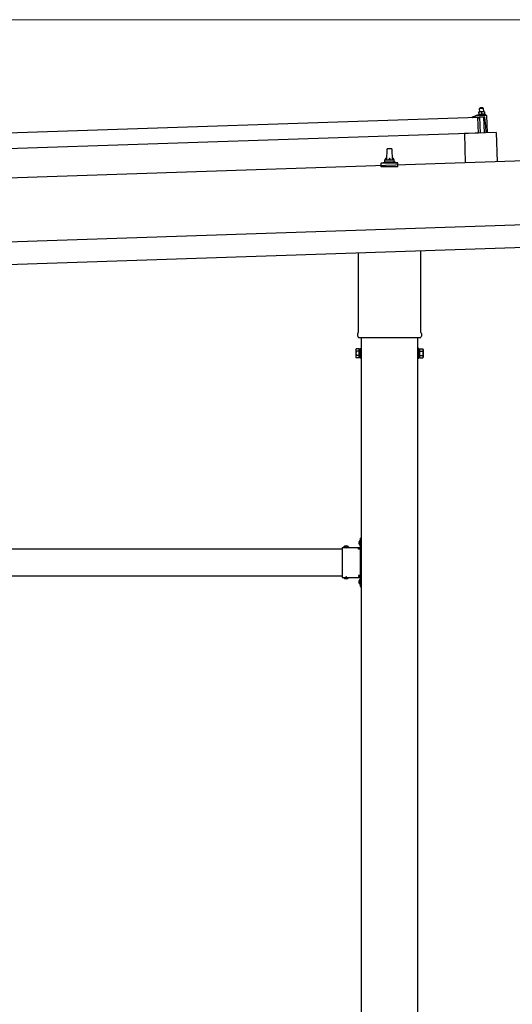
# Model space of a CAD drawing. Units: millimetres. Extents: x 0 to 33640, y 0 to 23760.
# Drawn here: x 17417 to 18501, y 5205 to 7372 of the extents above; entities that cross this region are included whole.
import ezdxf

# ---------------------------------------------------------------- set-up
doc = ezdxf.new("R2010")
doc.units = ezdxf.units.MM
doc.linetypes.add('YHIDDEN_1', pattern=[4, 3, -1])
for name, color, linetype, lineweight in [('YKK_13', 4, 'Continuous', 30), ('YKK_A1', 4, 'Continuous', 30), ('YKK_D', 6, 'Continuous', 13)]:
    doc.layers.add(name, color=color, linetype=linetype, lineweight=lineweight)

msp = doc.modelspace()

# ---------------------------------------------------------------- linework, layer by layer
at = {"layer": 'YKK_13'}
for p, q in [((18429.9, 7178.3), (18428.9, 7177.3)), ((18428.9, 7177.3), (18436.9, 7177.5)), ((18429.2, 7169.3), (18428.9, 7177.3)), ((18435.9, 7178.5), (18429.9, 7178.3)), ((18435.9, 7178.5), (18436.9, 7177.5)), ((18436.9, 7177.5), (18437.2, 7169.5)), ((17291.7, 7119.8), (18425.1, 7157.6)), ((18413.1, 7157.7), (18413.1, 7158.4)), ((18413.4, 7158.9), (18419.5, 7161)), ((18426.2, 7157.7), (18413.6, 7157.3)), ((18422.5, 7161.6), (18443.2, 7162.2)), ((18424.9, 7163.1), (18426.9, 7164)), ((18424.9, 7163.1), (18441.9, 7163.7)), ((18425, 7161.6), (18424.9, 7163.1)), ((18425, 7161.6), (18441.9, 7162.2)), ((18426.3, 7122.6), (18425.1, 7157.6)), ((18430, 7169.3), (18426.7, 7169.2)), ((18426.7, 7169.2), (18426.7, 7169.2)), ((18426.7, 7169.2), (18426.7, 7169.2)), ((18426.7, 7169.2), (18426.7, 7169.2)), ((18426.7, 7169.2), (18426.7, 7169.2)), ((18426.7, 7169.2), (18426.7, 7169.2)), ((18426.7, 7169.2), (18426.7, 7169.2)), ((18426.7, 7169.2), (18426.7, 7169.2)), ((18426.7, 7169.2), (18426.7, 7169.2)), ((18426.7, 7169.2), (18426.7, 7169.2)), ((18426.7, 7169.2), (18426.7, 7169.2)), ((18426.7, 7169.2), (18426.7, 7169.2)), ((18426.7, 7169.2), (18426.7, 7169.2)), ((18426.7, 7169.2), (18426.7, 7169.2)), ((18426.7, 7169.2), (18426.7, 7169.2)), ((18426.7, 7169.2), (18426.7, 7169.2)), ((18426.7, 7169.1), (18426.7, 7169.2)), ((18426.7, 7169.1), (18426.7, 7169.1)), ((18426.7, 7169.1), (18426.7, 7169.1)), ((18426.7, 7169.1), (18426.7, 7169.1)), ((18426.7, 7169.1), (18426.7, 7169.1)), ((18426.7, 7169.1), (18426.7, 7169.1)), ((18426.7, 7169.1), (18426.7, 7169.1)), ((18426.7, 7169), (18426.7, 7169.1)), ((18426.7, 7169), (18426.7, 7169)), ((18426.7, 7169), (18426.7, 7169)), ((18426.7, 7169), (18426.7, 7169)), ((18426.7, 7169), (18426.7, 7169)), ((18426.7, 7168.9), (18426.7, 7169)), ((18426.7, 7168.9), (18426.7, 7168.9)), ((18426.7, 7168.9), (18426.7, 7168.9)), ((18426.7, 7168.9), (18426.7, 7168.9)), ((18426.7, 7168.8), (18426.7, 7168.9)), ((18426.7, 7168.8), (18426.7, 7168.8)), ((18426.7, 7168.8), (18426.7, 7168.8)), ((18426.7, 7168.8), (18426.7, 7168.8)), ((18426.7, 7168.8), (18426.7, 7168.8)), ((18426.7, 7168.7), (18426.7, 7168.8)), ((18426.7, 7168.7), (18426.7, 7168.7)), ((18426.7, 7168.7), (18426.7, 7168.7)), ((18426.7, 7168.7), (18426.7, 7168.7)), ((18426.7, 7168.7), (18426.7, 7168.7)), ((18426.7, 7168.6), (18426.7, 7168.7)), ((18427, 7168.7), (18426.7, 7168.6)), ((18426.7, 7168.6), (18426.9, 7163.6)), ((18427.1, 7155.1), (18426.7, 7157.3)), ((18427.1, 7163.7), (18426.9, 7163.6)), ((18427, 7168.7), (18427, 7168.7)), ((18427.1, 7168.7), (18427, 7168.7)), ((18427.1, 7168.8), (18427.1, 7168.7)), ((18427.2, 7168.8), (18427.1, 7168.8)), ((18427.1, 7163.7), (18427.1, 7163.7)), ((18427.2, 7163.7), (18427.1, 7163.7)), ((18427.3, 7168.8), (18427.2, 7168.8)), ((18427.2, 7163.7), (18427.2, 7163.7)), ((18427.3, 7163.7), (18427.2, 7163.7)), ((18427.4, 7168.8), (18427.3, 7168.8)), ((18427.3, 7163.7), (18427.3, 7163.7)), ((18427.4, 7163.7), (18427.3, 7163.7)), ((18427.4, 7168.9), (18427.4, 7168.8)), ((18427.5, 7168.9), (18427.4, 7168.9)), ((18427.5, 7163.8), (18427.4, 7163.7)), ((18427.6, 7168.9), (18427.5, 7168.9)), ((18427.5, 7163.8), (18427.5, 7163.8)), ((18427.6, 7163.8), (18427.5, 7163.8)), ((18427.7, 7168.9), (18427.6, 7168.9)), ((18427.7, 7163.8), (18427.6, 7163.8)), ((18427.9, 7154.7), (18427.6, 7154.7)), ((18427.8, 7169), (18427.7, 7168.9)), ((18427.8, 7163.8), (18427.7, 7163.8)), ((18427.9, 7169), (18427.8, 7169)), ((18427.9, 7163.9), (18427.8, 7163.8)), ((18428, 7169), (18427.9, 7169)), ((18428, 7163.9), (18427.9, 7163.9)), ((18428.1, 7169.1), (18428, 7169)), ((18428.1, 7163.9), (18428, 7163.9)), ((18428.2, 7169.1), (18428.1, 7169.1)), ((18428.2, 7163.9), (18428.1, 7163.9)), ((18428.1, 7157.4), (18428.2, 7155)), ((18428.3, 7169.1), (18428.2, 7169.1)), ((18428.3, 7163.9), (18428.2, 7163.9)), ((18428.4, 7169.1), (18428.3, 7169.1)), ((18428.4, 7164), (18428.3, 7163.9)), ((18428.5, 7169.2), (18428.4, 7169.1)), ((18428.5, 7164), (18428.4, 7164)), ((18439, 7158.1), (18428.4, 7157.7)), ((18428.6, 7169.2), (18428.5, 7169.2)), ((18428.6, 7164), (18428.5, 7164)), ((18428.7, 7169.2), (18428.6, 7169.2)), ((18428.7, 7164), (18428.6, 7164)), ((18428.9, 7169.2), (18428.7, 7169.2)), ((18428.9, 7164), (18428.7, 7164)), ((18429, 7169.2), (18428.9, 7169.2)), ((18429, 7164.1), (18428.9, 7164)), ((18429.1, 7169.2), (18429, 7169.2)), ((18429.1, 7164.1), (18429, 7164.1)), ((18429.2, 7169.3), (18429.1, 7169.2)), ((18429.1, 7169.2), (18429.1, 7169.2)), ((18429.3, 7164.1), (18429.1, 7164.1)), ((18429.3, 7169.3), (18429.2, 7169.3)), ((18429.4, 7169.3), (18429.3, 7169.3)), ((18429.4, 7164.1), (18429.3, 7164.1)), ((18429.5, 7169.3), (18429.4, 7169.3)), ((18429.5, 7164.1), (18429.4, 7164.1)), ((18429.5, 7169.3), (18429.5, 7169.3)), ((18429.6, 7169.3), (18429.5, 7169.3)), ((18429.7, 7164.1), (18429.5, 7164.1)), ((18429.6, 7169.3), (18429.6, 7169.3)), ((18429.7, 7169.3), (18429.6, 7169.3)), ((18430.8, 7122.8), (18429.6, 7157.8)), ((18429.7, 7169.3), (18429.7, 7169.3)), ((18429.8, 7169.3), (18429.7, 7169.3)), ((18429.8, 7164.1), (18429.7, 7164.1)), ((18429.8, 7169.3), (18429.8, 7169.3)), ((18429.8, 7169.3), (18429.8, 7169.3)), ((18429.9, 7169.3), (18429.8, 7169.3)), ((18429.9, 7164.1), (18429.8, 7164.1)), ((18429.9, 7169.3), (18429.9, 7169.3)), ((18429.9, 7169.3), (18429.9, 7169.3)), ((18429.9, 7169.3), (18429.9, 7169.3)), ((18430, 7169.3), (18429.9, 7169.3)), ((18430.1, 7164.1), (18429.9, 7164.1)), ((18436.5, 7169.5), (18430, 7169.3)), ((18430.2, 7169.3), (18430, 7169.3)), ((18430.2, 7164.1), (18430.1, 7164.1)), ((18430.3, 7169.3), (18430.2, 7169.3)), ((18430.3, 7164.1), (18430.2, 7164.1)), ((18430.4, 7169.3), (18430.3, 7169.3)), ((18430.5, 7164.1), (18430.3, 7164.1)), ((18430.4, 7169.3), (18430.4, 7169.3)), ((18430.5, 7169.3), (18430.4, 7169.3)), ((18430.6, 7169.3), (18430.5, 7169.3)), ((18430.6, 7164.1), (18430.5, 7164.1)), ((18430.7, 7169.3), (18430.6, 7169.3)), ((18430.7, 7164.1), (18430.6, 7164.1)), ((18430.8, 7169.3), (18430.7, 7169.3)), ((18430.9, 7164.1), (18430.7, 7164.1)), ((18430.9, 7169.3), (18430.8, 7169.3)), ((18431, 7169.3), (18430.9, 7169.3)), ((18431, 7164.1), (18430.9, 7164.1)), ((18431.1, 7169.3), (18431, 7169.3)), ((18431.1, 7164.1), (18431, 7164.1)), ((18431.2, 7169.3), (18431.1, 7169.3)), ((18431.3, 7164.1), (18431.1, 7164.1)), ((18431.3, 7169.3), (18431.2, 7169.3)), ((18431.4, 7169.3), (18431.3, 7169.3)), ((18431.4, 7164.1), (18431.3, 7164.1)), ((18431.5, 7169.2), (18431.4, 7169.3)), ((18431.5, 7164.1), (18431.4, 7164.1)), ((18431.6, 7169.2), (18431.5, 7169.2)), ((18431.7, 7164.1), (18431.5, 7164.1)), ((18431.7, 7169.2), (18431.6, 7169.2)), ((18431.8, 7169.2), (18431.7, 7169.2)), ((18431.8, 7164.1), (18431.7, 7164.1)), ((18431.9, 7169.2), (18431.8, 7169.2)), ((18431.9, 7164.1), (18431.8, 7164.1)), ((18432, 7169.2), (18431.9, 7169.2)), ((18432, 7164.1), (18431.9, 7164.1)), ((18432.2, 7169.1), (18432, 7169.2)), ((18432.1, 7164), (18432, 7164.1)), ((18432.2, 7164), (18432.1, 7164)), ((18432.3, 7169.1), (18432.2, 7169.1)), ((18432.3, 7164), (18432.2, 7164)), ((18432.4, 7169.1), (18432.3, 7169.1)), ((18432.4, 7164), (18432.3, 7164)), ((18432.5, 7169), (18432.4, 7169.1)), ((18432.5, 7164), (18432.4, 7164)), ((18432.5, 7169), (18432.5, 7169)), ((18432.6, 7169), (18432.5, 7169)), ((18432.6, 7164), (18432.5, 7164)), ((18432.7, 7169), (18432.6, 7169)), ((18432.7, 7164), (18432.6, 7164)), ((18432.8, 7169), (18432.7, 7169)), ((18432.8, 7163.9), (18432.7, 7164)), ((18432.8, 7168.9), (18432.8, 7169)), ((18432.9, 7168.9), (18432.8, 7168.9)), ((18432.8, 7163.9), (18432.8, 7163.9)), ((18432.9, 7163.9), (18432.8, 7163.9)), ((18433, 7168.9), (18432.9, 7168.9)), ((18433, 7163.9), (18432.9, 7163.9)), ((18433.2, 7168.8), (18433, 7168.9)), ((18433, 7163.9), (18433, 7163.9)), ((18433.1, 7163.9), (18433, 7163.9)), ((18433.1, 7163.9), (18433.1, 7163.9)), ((18433.2, 7163.9), (18433.1, 7163.9)), ((18433.5, 7168.9), (18433.2, 7168.8)), ((18433.2, 7168.8), (18433.4, 7163.8)), ((18433.4, 7163.8), (18433.2, 7163.9)), ((18433.6, 7163.9), (18433.4, 7163.8)), ((18433.6, 7169), (18433.5, 7168.9)), ((18433.5, 7168.9), (18433.5, 7168.9)), ((18433.6, 7169), (18433.6, 7169)), ((18433.7, 7169), (18433.6, 7169)), ((18433.6, 7163.9), (18433.6, 7163.9)), ((18433.7, 7163.9), (18433.6, 7163.9)), ((18433.8, 7169), (18433.7, 7169)), ((18433.7, 7163.9), (18433.7, 7163.9)), ((18433.8, 7163.9), (18433.7, 7163.9)), ((18433.9, 7169), (18433.8, 7169)), ((18433.9, 7164), (18433.8, 7163.9)), ((18433.8, 7163.9), (18433.8, 7163.9)), ((18433.9, 7169.1), (18433.9, 7169)), ((18434, 7169.1), (18433.9, 7169.1)), ((18434, 7164), (18433.9, 7164)), ((18434.1, 7169.1), (18434, 7169.1)), ((18434, 7164), (18434, 7164)), ((18434.1, 7164), (18434, 7164)), ((18434.2, 7169.2), (18434.1, 7169.1)), ((18434.2, 7164), (18434.1, 7164)), ((18434.3, 7169.2), (18434.2, 7169.2)), ((18434.3, 7164.1), (18434.2, 7164)), ((18434.4, 7169.2), (18434.3, 7169.2)), ((18434.4, 7164.1), (18434.3, 7164.1)), ((18434.5, 7169.3), (18434.4, 7169.2)), ((18434.5, 7164.1), (18434.4, 7164.1)), ((18434.6, 7169.3), (18434.5, 7169.3)), ((18434.5, 7164.1), (18434.5, 7164.1)), ((18434.7, 7164.1), (18434.5, 7164.1)), ((18434.7, 7169.3), (18434.6, 7169.3)), ((18434.8, 7169.3), (18434.7, 7169.3)), ((18434.8, 7164.2), (18434.7, 7164.1)), ((18434.9, 7169.4), (18434.8, 7169.3)), ((18434.9, 7164.2), (18434.8, 7164.2)), ((18435, 7169.4), (18434.9, 7169.4)), ((18435, 7164.2), (18434.9, 7164.2)), ((18435.1, 7169.4), (18435, 7169.4)), ((18435.1, 7164.2), (18435, 7164.2)), ((18435.2, 7169.4), (18435.1, 7169.4)), ((18435.2, 7164.2), (18435.1, 7164.2)), ((18435.4, 7169.4), (18435.2, 7169.4)), ((18435.4, 7164.3), (18435.2, 7164.2)), ((18435.5, 7169.4), (18435.4, 7169.4)), ((18435.5, 7164.3), (18435.4, 7164.3)), ((18435.6, 7169.5), (18435.5, 7169.4)), ((18435.6, 7164.3), (18435.5, 7164.3)), ((18435.6, 7169.5), (18435.6, 7169.5)), ((18435.7, 7169.5), (18435.6, 7169.5)), ((18435.8, 7164.3), (18435.6, 7164.3)), ((18435.8, 7169.5), (18435.7, 7169.5)), ((18435.9, 7169.5), (18435.8, 7169.5)), ((18435.9, 7164.3), (18435.8, 7164.3)), ((18436, 7169.5), (18435.9, 7169.5)), ((18436, 7164.3), (18435.9, 7164.3)), ((18436, 7169.5), (18436, 7169.5)), ((18436.1, 7169.5), (18436, 7169.5)), ((18436.2, 7164.3), (18436, 7164.3)), ((18436.1, 7169.5), (18436.1, 7169.5)), ((18436.2, 7169.5), (18436.1, 7169.5)), ((18436.2, 7169.5), (18436.2, 7169.5)), ((18436.3, 7169.5), (18436.2, 7169.5)), ((18436.3, 7164.3), (18436.2, 7164.3)), ((18436.3, 7169.5), (18436.3, 7169.5)), ((18436.3, 7169.5), (18436.3, 7169.5)), ((18436.4, 7169.5), (18436.3, 7169.5)), ((18436.4, 7164.3), (18436.3, 7164.3)), ((18436.4, 7169.5), (18436.4, 7169.5)), ((18436.4, 7169.5), (18436.4, 7169.5)), ((18436.4, 7169.5), (18436.4, 7169.5)), ((18436.5, 7169.5), (18436.4, 7169.5)), ((18436.6, 7164.4), (18436.4, 7164.3)), ((18439.7, 7169.6), (18436.5, 7169.5)), ((18436.7, 7169.5), (18436.5, 7169.5)), ((18436.7, 7164.4), (18436.6, 7164.4)), ((18436.8, 7169.5), (18436.7, 7169.5)), ((18436.8, 7164.4), (18436.7, 7164.4)), ((18436.9, 7169.5), (18436.8, 7169.5)), ((18437, 7164.4), (18436.8, 7164.4)), ((18436.9, 7169.5), (18436.9, 7169.5)), ((18437, 7169.5), (18436.9, 7169.5)), ((18437.1, 7169.5), (18437, 7169.5)), ((18437.1, 7164.4), (18437, 7164.4)), ((18437.2, 7169.5), (18437.1, 7169.5)), ((18437.2, 7164.4), (18437.1, 7164.4)), ((18437.3, 7169.5), (18437.2, 7169.5)), ((18437.4, 7164.4), (18437.2, 7164.4)), ((18437.4, 7169.5), (18437.3, 7169.5)), ((18437.5, 7169.5), (18437.4, 7169.5)), ((18437.5, 7164.4), (18437.4, 7164.4)), ((18437.6, 7169.5), (18437.5, 7169.5)), ((18437.6, 7164.4), (18437.5, 7164.4)), ((18437.7, 7169.5), (18437.6, 7169.5)), ((18437.8, 7164.3), (18437.6, 7164.4)), ((18437.6, 7158.1), (18438.8, 7123.1)), ((18437.8, 7169.5), (18437.7, 7169.5)), ((18437.9, 7169.5), (18437.8, 7169.5)), ((18437.9, 7164.3), (18437.8, 7164.3)), ((18438, 7169.5), (18437.9, 7169.5)), ((18438, 7164.3), (18437.9, 7164.3)), ((18438.1, 7169.5), (18438, 7169.5)), ((18438.2, 7164.3), (18438, 7164.3)), ((18438.2, 7169.4), (18438.1, 7169.5)), ((18438.3, 7169.4), (18438.2, 7169.4)), ((18438.3, 7164.3), (18438.2, 7164.3)), ((18438.4, 7169.4), (18438.3, 7169.4)), ((18438.4, 7164.3), (18438.3, 7164.3)), ((18438.5, 7169.4), (18438.4, 7169.4)), ((18438.5, 7164.3), (18438.4, 7164.3)), ((18438.6, 7169.3), (18438.5, 7169.4)), ((18438.6, 7164.3), (18438.5, 7164.3)), ((18438.8, 7169.3), (18438.6, 7169.3)), ((18438.7, 7164.3), (18438.6, 7164.3)), ((18438.8, 7164.2), (18438.7, 7164.3)), ((18438.9, 7169.3), (18438.8, 7169.3)), ((18438.9, 7164.2), (18438.8, 7164.2)), ((18438.9, 7169.3), (18438.9, 7169.3)), ((18439, 7169.2), (18438.9, 7169.3)), ((18439, 7164.2), (18438.9, 7164.2)), ((18439.1, 7169.2), (18439, 7169.2)), ((18439.1, 7164.2), (18439, 7164.2)), ((18439.2, 7169.2), (18439.1, 7169.2)), ((18439.2, 7164.2), (18439.1, 7164.2)), ((18439.3, 7169.2), (18439.2, 7169.2)), ((18439.3, 7164.2), (18439.2, 7164.2)), ((18439.3, 7169.2), (18439.3, 7169.2)), ((18439.4, 7169.1), (18439.3, 7169.2)), ((18439.3, 7164.1), (18439.3, 7164.2)), ((18439.4, 7164.1), (18439.3, 7164.1)), ((18439.5, 7169.1), (18439.4, 7169.1)), ((18439.5, 7164.1), (18439.4, 7164.1)), ((18439.7, 7169), (18439.5, 7169.1)), ((18439.5, 7164.1), (18439.5, 7164.1)), ((18439.6, 7164.1), (18439.5, 7164.1)), ((18439.6, 7164.1), (18439.6, 7164.1)), ((18439.7, 7164.1), (18439.6, 7164.1)), ((18439.7, 7169.6), (18439.7, 7169.5)), ((18439.7, 7169.6), (18439.7, 7169.6)), ((18439.7, 7169.6), (18439.7, 7169.6)), ((18439.7, 7169.6), (18439.7, 7169.6)), ((18439.7, 7169.6), (18439.7, 7169.6)), ((18439.7, 7169.6), (18439.7, 7169.6)), ((18439.7, 7169.6), (18439.7, 7169.6)), ((18439.7, 7169.6), (18439.7, 7169.6)), ((18439.7, 7169.6), (18439.7, 7169.6)), ((18439.7, 7169.6), (18439.7, 7169.6)), ((18439.7, 7169.6), (18439.7, 7169.6)), ((18439.7, 7169.6), (18439.7, 7169.6)), ((18439.7, 7169.6), (18439.7, 7169.6)), ((18439.7, 7169.6), (18439.7, 7169.6)), ((18439.7, 7169.6), (18439.7, 7169.6)), ((18439.7, 7169.6), (18439.7, 7169.6)), ((18439.7, 7169.6), (18439.7, 7169.6)), ((18439.7, 7169.6), (18439.7, 7169.6)), ((18439.7, 7169.6), (18439.7, 7169.6)), ((18439.7, 7169.5), (18439.7, 7169.4)), ((18439.7, 7169.5), (18439.7, 7169.5)), ((18439.7, 7169.5), (18439.7, 7169.5)), ((18439.7, 7169.5), (18439.7, 7169.5)), ((18439.7, 7169.5), (18439.7, 7169.5)), ((18439.7, 7169.5), (18439.7, 7169.5)), ((18439.7, 7169.4), (18439.7, 7169.3)), ((18439.7, 7169.4), (18439.7, 7169.4)), ((18439.7, 7169.4), (18439.7, 7169.4)), ((18439.7, 7169.4), (18439.7, 7169.4)), ((18439.7, 7169.2), (18439.7, 7169.2)), ((18439.7, 7169.3), (18439.7, 7169.2)), ((18439.7, 7169.3), (18439.7, 7169.3)), ((18439.7, 7169.3), (18439.7, 7169.3)), ((18439.7, 7169.3), (18439.7, 7169.3)), ((18439.7, 7169.2), (18439.7, 7169.1)), ((18439.7, 7169.2), (18439.7, 7169.2)), ((18439.7, 7169.2), (18439.7, 7169.2)), ((18439.7, 7169.2), (18439.7, 7169.2)), ((18439.7, 7169.2), (18439.7, 7169.2)), ((18439.7, 7169.1), (18439.7, 7169)), ((18439.7, 7169.1), (18439.7, 7169.1)), ((18439.7, 7169.1), (18439.7, 7169.1)), ((18439.7, 7169), (18439.9, 7164)), ((18439.9, 7164), (18439.7, 7164.1)), ((18439.9, 7164.5), (18441.9, 7163.7)), ((18442.7, 7138.2), (18440.5, 7156.8)), ((18441.9, 7163.7), (18441.9, 7162.2)), ((18444.3, 7161.3), (18445.5, 7123.3)), ((18443.2, 7123.2), (18442.7, 7138.2)), ((18426.3, 7122.6), (17292.9, 7084.9)), ((18465.2, 7124), (18395.3, 7121.6)), ((18395.3, 7121.6), (18397.4, 7057.3)), ((18465.2, 7124), (18467.4, 7059.6)), ((18224.7, 7064.3), (18225.5, 7087.8)), ((18226.5, 7088.8), (18235, 7088.8)), ((18236, 7087.8), (18236.7, 7064.3)), ((18212.5, 7048.8), (18212.5, 7056.5)), ((18249, 7048.8), (18212.5, 7048.8)), ((18212.9, 7057.3), (18248.6, 7057.3)), ((18213.2, 7057.4), (18220, 7059.1)), ((18220.3, 7059.3), (18241.1, 7059.3)), ((18220.7, 7060), (18220.7, 7064.3)), ((18221.7, 7064.3), (18239.7, 7064.3)), ((18240.7, 7060), (18240.7, 7064.3)), ((18248.2, 7057.4), (18241.5, 7059.1)), ((18249, 7048.8), (18249, 7056.5)), ((18162.4, 6684.8), (18162.4, 6859.3)), ((18299, 6863.9), (18299, 6684.8)), ((18160.7, 6676), (18160.7, 6681.5)), ((18300.7, 6681.5), (18300.7, 6676)), ((18298.7, 6672.5), (18162.8, 6672.5)), ((18156.7, 6646.5), (18157.5, 6647.8)), ((18156.7, 6646.5), (18156.7, 6629.5)), ((18163.7, 6647.8), (18157.5, 6647.8)), ((18163.7, 6642.9), (18157.5, 6642.9)), ((18163.7, 6633.1), (18157.5, 6633.1)), ((18163.7, 6628.2), (18163.7, 6647.8)), ((18163.7, 6628.8), (18163.7, 6647.2)), ((18163.7, 6647.2), (18166.2, 6647.2)), ((18166.2, 6627.5), (18166.2, 6648.5)), ((18166.2, 6648.5), (18168.2, 6648.5)), ((18168.2, 6648.5), (18168.2, 6627.5)), ((18295.2, 6648.5), (18293.2, 6648.5)), ((18293.2, 6648.5), (18293.2, 6627.5)), ((18295.2, 6627.5), (18295.2, 6648.5)), ((18297.7, 6647.2), (18295.2, 6647.2)), ((18297.7, 6628.2), (18297.7, 6647.8)), ((18297.7, 6647.8), (18304, 6647.8)), ((18297.7, 6628.8), (18297.7, 6647.2)), ((18297.7, 6642.9), (18304, 6642.9)), ((18297.7, 6633.1), (18304, 6633.1)), ((18304.7, 6646.5), (18304, 6647.8)), ((18304.7, 6646.5), (18304.7, 6629.5)), ((18156.7, 6629.5), (18157.5, 6628.2)), ((18163.7, 6628.2), (18157.5, 6628.2)), ((18166.2, 6628.8), (18163.7, 6628.8)), ((18168.2, 6627.5), (18166.2, 6627.5)), ((18293.2, 6627.5), (18295.2, 6627.5)), ((18295.2, 6628.8), (18297.7, 6628.8)), ((18297.7, 6628.2), (18304, 6628.2)), ((18304.7, 6629.5), (18304, 6628.2)), ((18165.7, 6226.9), (18166.2, 6226.9)), ((18165.7, 6226.9), (18165.7, 6215.1)), ((18166.2, 6231), (18168.2, 6231)), ((18166.2, 6231), (18166.2, 6211)), ((18166.2, 6226.9), (18166.2, 6215.1)), ((18168.2, 6224), (18166.2, 6224)), ((18168.2, 6231), (18168.2, 6211)), ((18126.2, 6211), (18126.2, 6145)), ((18126.2, 6211), (18166.2, 6211)), ((18129.3, 6211.5), (18129.3, 6211)), ((18129.3, 6211.5), (18141.1, 6211.5)), ((18129.3, 6211), (18141.1, 6211)), ((18141.1, 6211.5), (18141.1, 6211)), ((18162.2, 6207), (18162.2, 6209)), ((18162.2, 6209), (18166.2, 6209)), ((18166.2, 6207), (18162.2, 6207)), ((18165.7, 6215.1), (18166.2, 6215.1)), ((18168.2, 6218), (18166.2, 6218)), ((18166.2, 6207), (18166.2, 6149)), ((18126.2, 6145), (18166.2, 6145)), ((18129.3, 6144.5), (18129.3, 6145)), ((18129.3, 6145), (18141.1, 6145)), ((18129.3, 6144.5), (18141.1, 6144.5)), ((18141.1, 6144.5), (18141.1, 6145)), ((18166.2, 6149), (18162.2, 6149)), ((18162.2, 6149), (18162.2, 6147)), ((18166.2, 6147), (18162.2, 6147)), ((18165.7, 6140.9), (18166.2, 6140.9)), ((18165.7, 6140.9), (18165.7, 6129.1)), ((18166.2, 6145), (18166.2, 6125)), ((18166.2, 6140.9), (18166.2, 6129.1)), ((18168.2, 6138), (18166.2, 6138)), ((18168.2, 6145), (18168.2, 6125)), ((18165.7, 6129.1), (18166.2, 6129.1)), ((18168.2, 6132), (18166.2, 6132)), ((18166.2, 6125), (18168.2, 6125))]:
    msp.add_line(p, q, dxfattribs=at)
at = {"layer": 'YKK_13', "linetype": 'YHIDDEN_1', "ltscale": 5}
for p, q in [((18163.6, 6223.5), (18166.4, 6222.1)), ((18166.4, 6222.1), (18167, 6221)), ((18166.4, 6219.9), (18167, 6221)), ((18132.7, 6213.6), (18134.1, 6210.8)), ((18134.1, 6210.8), (18135.2, 6210.2)), ((18136.4, 6210.8), (18135.2, 6210.2)), ((18137.7, 6213.6), (18136.4, 6210.8)), ((18163.6, 6218.5), (18166.4, 6219.9)), ((18132.7, 6142.4), (18134.1, 6145.2)), ((18134.1, 6145.2), (18135.2, 6145.8)), ((18136.4, 6145.2), (18135.2, 6145.8)), ((18137.7, 6142.4), (18136.4, 6145.2)), ((18163.6, 6137.5), (18166.4, 6136.1)), ((18163.6, 6132.5), (18166.4, 6133.9)), ((18166.4, 6136.1), (18167, 6135)), ((18166.4, 6133.9), (18167, 6135))]:
    msp.add_line(p, q, dxfattribs=at)
at = {"layer": 'YKK_13'}
for centre, radius, start, end in [((18413.6, 7158.4), 0.5, 109.2632, 181.9092), ((18413.6, 7157.8), 0.5, 181.9092, 271.9092), ((18422.8, 7151.6), 10, 91.9092, 109.2632), ((18426.2, 7157.2), 0.5, 11.3715, 91.9092), ((18427.6, 7155.2), 0.5, 191.3715, 271.9092), ((18427.9, 7155), 0.3, 271.9092, 1.9092), ((18428.4, 7157.4), 0.3, 91.9092, 181.9092), ((18439.1, 7156.6), 1.5, 6.7676, 91.9092), ((18443.3, 7161.2), 1, 1.9092, 91.9092), ((18226.5, 7087.8), 1, 90, 178.6051), ((18235, 7087.8), 1, 1.3949, 90), ((18224.8, 7063.6), 4.13, 90, 171.1763), ((18234.1, 7064.3), 4.83, 133.6028, 180), ((18227.4, 7064.3), 4.83, 0, 46.3972), ((18236.6, 7063.6), 4.13, 8.8237, 90), ((18213.5, 7056.5), 1, 103.627, 180), ((18219.7, 7060), 1, 283.627, 0), ((18221.7, 7063.3), 1, 90, 180), ((18239.7, 7063.3), 1, 0, 90), ((18241.7, 7060), 1, 180, 256.373), ((18248, 7056.5), 1, 0, 76.373), ((18164.7, 6681.5), 4, 125.0996, 180), ((18164.7, 6676), 4, 180, 194.4775), ((18296.7, 6681.5), 4, 0, 54.9004), ((18296.7, 6676), 4, 345.5225, 0), ((18164.7, 6676), 4, 194.4775, 241.045), ((18296.7, 6676), 4, 298.955, 345.5225), ((18161.1, 6645.4), 4.34, 145.6158, 214.3842), ((18173, 6638), 16.2, 162.412, 197.588), ((18161.1, 6630.6), 4.34, 145.6158, 214.3842), ((18300.4, 6645.4), 4.34, 325.6158, 34.3842), ((18288.5, 6638), 16.2, 342.412, 17.588), ((18300.4, 6630.6), 4.34, 325.6158, 34.3842), ((18171.5, 6221), 8.23, 134.2189, 225.7811), ((18135.2, 6205.8), 8.23, 44.2189, 135.7811), ((18166.2, 6211), 2, 270, 0), ((18135.2, 6150.2), 8.23, 224.2189, 315.7811), ((18171.5, 6135), 8.23, 134.2189, 225.7811), ((18166.2, 6145), 2, 0, 90)]:
    msp.add_arc(centre, radius, start, end, dxfattribs=at)
at = {"layer": 'YKK_A1'}
for p, q in [((18822.1, 7071.4), (13439.1, 6892)), ((13445.4, 6702.1), (18828.4, 6881.5)), ((18168.2, 6672.5), (18168.2, 3680)), ((18293.2, 3680), (18293.2, 6672.5)), ((16935.2, 6208), (18126.2, 6208)), ((18162.2, 6208), (18167.7, 6208)), ((18167.7, 6208), (18167.7, 6148)), ((16935.2, 6148), (18126.2, 6148)), ((18162.2, 6148), (18167.7, 6148))]:
    msp.add_line(p, q, dxfattribs=at)
at = {"layer": 'YKK_A1', "ltscale": 25}
msp.add_line((13443.7, 6752.1), (18826.8, 6931.5), dxfattribs=at)
at = {"layer": 'YKK_D'}
msp.add_line((18707.8, 7372.4), (13558.1, 7372.4), dxfattribs=at)

doc.saveas('drawing.dxf')
